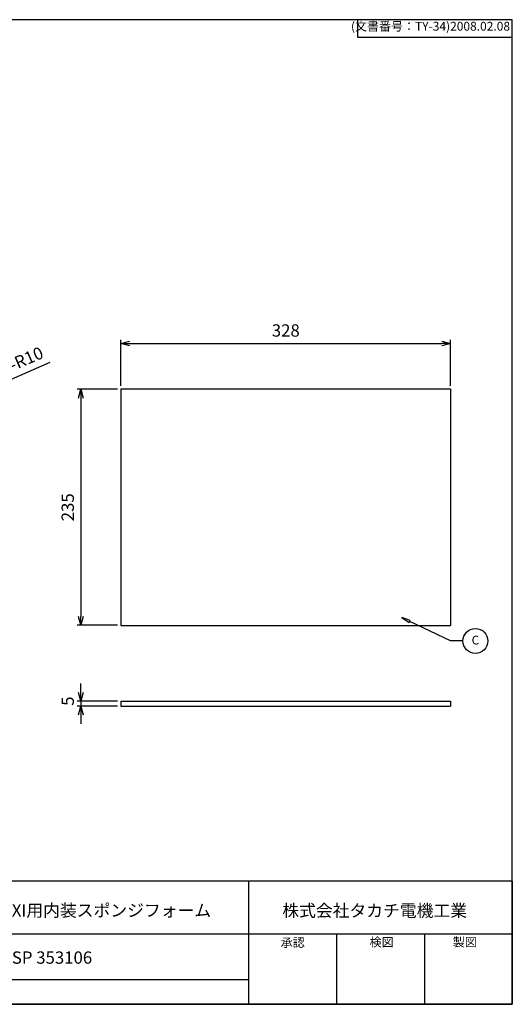
# Model space of a CAD drawing. Units: millimetres. Extents: x 56 to 1466, y 59 to 1039.
# Drawn here: x 976 to 1466, y 59 to 1039 of the extents above; entities that cross this region are included whole.
import ezdxf
from ezdxf.enums import TextEntityAlignment as Align

# ---------------------------------------------------------------- set-up
doc = ezdxf.new("R2010")
doc.units = ezdxf.units.MM
doc.header["$LTSCALE"] = 3.5
doc.linetypes.add('gen7a', pattern=[6.875, 4.75, -0.875, 0.375, -0.875])
doc.layers.add('7A', color=4, linetype='gen7a')
doc.layers.add('RAHM2', color=1, linetype='Continuous')
doc.layers.add('AM_5', color=3, linetype='Continuous', lineweight=25)
doc.styles.add('ACISOTS', font='isocp.shx', dxfattribs={"height": 1, "bigfont": 'extfont.shx'})
doc.styles.get("Standard").update_dxf_attribs({"font": 'ISOCP.SHX', "bigfont": 'EXTFONT.SHX'})
doc.dimstyles.new('AM_JIS$0', dxfattribs={"dimtxt": 3.5, "dimasz": 2.5, "dimexe": 1, "dimexo": 1, "dimgap": 1.5, "dimtad": 3, "dimdsep": 46, "dimtxsty": 'Standard', "dimblk": 'OPEN30', "dimcen": 0, "dimclrd": 256, "dimclre": 256, "dimclrt": 2, "dimadec": 0, "dimazin": 2, "dimtp": 0.1, "dimtm": 0.1, "dimtfac": 0.71, "dimtmove": 0, "dimatfit": 3, "dimldrblk": 'OPEN30', "dimfxl": 0, "dimlwd": -1, "dimlwe": -1, "dimarcsym": 0})
doc.dimstyles.new('AM_JIS$4', dxfattribs={"dimtxt": 3.5, "dimasz": 2.5, "dimexe": 1, "dimexo": 1, "dimgap": 1.5, "dimtad": 3, "dimdsep": 46, "dimtxsty": 'Standard', "dimblk": 'OPEN30', "dimcen": 0, "dimclrd": 256, "dimclre": 256, "dimclrt": 2, "dimadec": 0, "dimazin": 2, "dimtp": 0.1, "dimtm": 0.1, "dimtfac": 0.71, "dimtmove": 0, "dimatfit": 3, "dimldrblk": 'OPEN30', "dimfxl": 0, "dimlwd": -1, "dimlwe": -1, "dimarcsym": 0})

# ---------------------------------------------------------------- blocks, each defined once
blk = doc.blocks.new('TK-A3')
for p, q in [((359, 280), (359, 275)), ((359, 275), (403, 275))]:
    blk.add_line(p, q)
blk.add_lwpolyline([(0, 0), (403, 0), (403, 280), (0, 280)], close=True)
at = {"insert": (402.36, 276.11), "char_height": 2.5, "width": 43.0784, "attachment_point": 9}
blk.add_mtext('(文書番号：TY-34)2008.02.08', dxfattribs=at)
blk = doc.blocks.new('TK-仕様書')
for p, q in [((0, 35), (-193, 35)), ((-193, 35), (-193, 0)), ((-158, 35), (-158, 0)), ((-75, 35), (-75, 0)), ((0, 35), (0, 0)), ((-176.49, 30.96), (-168.49, 31.96)), ((-176.49, 26.96), (-176.49, 30.96)), ((-168.49, 31.96), (-168.49, 25.96)), ((-168.49, 25.96), (-176.49, 26.96)), ((-193, 23), (-158, 23)), ((-158, 20), (0, 20)), ((-50, 20), (-50, 0)), ((-25, 20), (-25, 0)), ((-193, 12), (-158, 12)), ((-75, 7), (-158, 7)), ((0, 0), (-193, 0))]:
    blk.add_line(p, q)
for radius in [3, 2]:
    blk.add_circle((-181.49, 28.96), radius)
at = {"layer": '7A'}
for q in [(-181.49, 32.53), (-185.21, 28.96), (-181.49, 25.25), (-167.71, 28.96)]:
    blk.add_line((-181.49, 28.96), q, dxfattribs=at)
at = {"insert": (-39.13, 26.64), "char_height": 3.5, "width": 60, "attachment_point": 5}
blk.add_mtext('\\fＭＳ ゴシック|b0|i0|c128|p49;株式会社タカチ電機工業', dxfattribs=at)
for tag, p, height in [('品名', (-149.06, 24.95), 3.5), ('型番', (-149.06, 11.54), 3.5), ('GEN-TITLE-DAT', (-186.26, 3.08), 3), ('図番', (-149.06, 2.06), 3)]:
    blk.add_attdef(tag, p, '', height=height)
for tag, height, p in [('GEN-TITLE-SCA', 3, (-174.61, 15.79)), ('承認', 3.5, (-62.5, 7.73)), ('検図', 3.5, (-37.5, 7.73)), ('製図', 3.5, (-12.5, 7.73))]:
    blk.add_attdef(tag, text='', height=height).set_placement(p, align=Align.MIDDLE)
at = {"layer": 'RAHM2', "char_height": 2.5}
for s, insert, width, attachment_point in [('品名', (-156.8, 33.8), 90, 1), ('尺度', (-191.8, 21.8), 20, 1), ('型番', (-156.8, 18.8), 90, 1), ('承認', (-62.43, 18.8), 17, 2), ('検図', (-37.17, 18.93), 17, 2), ('製図', (-13.5, 18.96), 17, 2), ('作成日', (-191.8, 10.8), 60, 1), ('図番', (-156.8, 5.8), 90, 1)]:
    blk.add_mtext(s, dxfattribs=dict(at, insert=insert, width=width, attachment_point=attachment_point))
blk = doc.blocks.new('_Open30')
at = {"color": 0, "linetype": 'ByBlock', "lineweight": -2}
for p, q in [((-1, 0.27), (0, 0)), ((0, 0), (-1, -0.27)), ((0, 0), (-1, 0))]:
    blk.add_line(p, q, dxfattribs=at)
blk = doc.blocks.new('*D13')
at = {"layer": 'AM_5', "linetype": 'ByBlock', "transparency": 16777216}
for p, q in [((1076.67, 674.23), (1076.67, 719.73)), ((1085.42, 716.23), (1395.92, 716.23)), ((1404.67, 674.23), (1404.67, 719.73))]:
    blk.add_line(p, q, dxfattribs=at)
at = {"layer": 'Defpoints', "color": 0, "transparency": 16777216}
for p in [(1404.67, 716.23), (1076.67, 670.73), (1404.67, 670.73)]:
    blk.add_point(p, dxfattribs=at)
at = {"layer": 'AM_5', "transparency": 16777216, "xscale": 8.75, "yscale": 8.75, "zscale": 8.75, "rotation": 180}
blk.add_blockref('_Open30', (1076.67, 716.23), dxfattribs=at)
at = {"layer": 'AM_5', "transparency": 16777216, "xscale": 8.75, "yscale": 8.75, "zscale": 8.75}
blk.add_blockref('_Open30', (1404.67, 716.23), dxfattribs=at)
at = {"layer": 'AM_5', "color": 2, "transparency": 16777216, "insert": (1240.67, 727.6), "char_height": 12.25, "attachment_point": 5}
blk.add_mtext('328', dxfattribs=at)
blk = doc.blocks.new('*D14')
at = {"layer": 'AM_5', "linetype": 'ByBlock', "transparency": 16777216}
for p, q in [((1073.17, 670.73), (1033.17, 670.73)), ((1036.67, 661.98), (1036.67, 444.48)), ((1073.17, 435.73), (1033.17, 435.73))]:
    blk.add_line(p, q, dxfattribs=at)
at = {"layer": 'Defpoints', "color": 0, "transparency": 16777216}
for p in [(1076.67, 670.73), (1036.67, 435.73), (1076.67, 435.73)]:
    blk.add_point(p, dxfattribs=at)
at = {"layer": 'AM_5', "transparency": 16777216, "xscale": 8.75, "yscale": 8.75, "zscale": 8.75}
for p, rotation in [((1036.67, 670.73), 90), ((1036.67, 435.73), 270)]:
    blk.add_blockref('_Open30', p, dxfattribs=dict(at, rotation=rotation))
at = {"layer": 'AM_5', "color": 2, "transparency": 16777216, "insert": (1025.29, 553.23), "char_height": 12.25, "attachment_point": 5, "rotation": 90}
blk.add_mtext('235', dxfattribs=at)
blk = doc.blocks.new('*D15')
at = {"layer": 'AM_5', "linetype": 'ByBlock', "transparency": 16777216}
for p, q in [((1036.67, 369), (1036.67, 377.75)), ((1073.17, 360.25), (1033.17, 360.25)), ((1073.17, 355.25), (1033.17, 355.25)), ((1036.67, 360.25), (1036.67, 355.25)), ((1036.67, 346.5), (1036.67, 337.75))]:
    blk.add_line(p, q, dxfattribs=at)
at = {"layer": 'Defpoints', "color": 0, "transparency": 16777216}
for p in [(1036.67, 355.25), (1076.67, 360.25), (1076.67, 355.25)]:
    blk.add_point(p, dxfattribs=at)
at = {"layer": 'AM_5', "transparency": 16777216, "xscale": 8.75, "yscale": 8.75, "zscale": 8.75}
for p, rotation in [((1036.67, 360.25), 270), ((1036.67, 355.25), 90)]:
    blk.add_blockref('_Open30', p, dxfattribs=dict(at, rotation=rotation))
at = {"layer": 'AM_5', "color": 2, "transparency": 16777216, "insert": (1025.29, 360.25), "char_height": 12.25, "attachment_point": 5, "rotation": 90}
blk.add_mtext('5', dxfattribs=at)
blk = doc.blocks.new('*D16')
at = {"layer": 'AM_5', "linetype": 'ByBlock', "transparency": 16777216}
for p, q in [((1006.04, 697.2), (951.56, 673.66)), ((934.34, 666.23), (943.52, 670.19))]:
    blk.add_line(p, q, dxfattribs=at)
at = {"layer": 'Defpoints', "color": 0, "transparency": 16777216}
for p in [(943.52, 670.19), (934.34, 666.23)]:
    blk.add_point(p, dxfattribs=at)
at = {"layer": 'AM_5', "transparency": 16777216, "xscale": 8.75, "yscale": 8.75, "zscale": 8.75, "rotation": 203.3661139307243}
blk.add_blockref('_Open30', (943.52, 670.19), dxfattribs=at)
at = {"layer": 'AM_5', "color": 2, "transparency": 16777216, "insert": (978.72, 697.79), "char_height": 12.25, "attachment_point": 5, "rotation": 23.36611}
blk.add_mtext('4-R10', dxfattribs=at)

msp = doc.modelspace()

# ---------------------------------------------------------------- linework, layer by layer
for p, q in [((1076.667, 670.725), (1076.667, 435.725)), ((1404.667, 670.725), (1076.667, 670.725)), ((1404.667, 670.725), (1404.667, 435.725)), ((1076.667, 435.725), (1404.667, 435.725)), ((1076.667, 360.247), (1076.667, 355.247)), ((1076.667, 360.247), (1404.667, 360.247)), ((1076.667, 355.247), (1404.667, 355.247)), ((1404.667, 360.247), (1404.667, 355.247))]:
    msp.add_line(p, q)
msp.add_lwpolyline([(1356.052, 443.386), (1363.437, 438.553), (1364.436, 440.629)], close=True)
msp.add_lwpolyline([(1416.961, 420.149), (1404.547, 420.149), (1363.936, 439.591)])
msp.add_circle((1429.374, 420.149), 12.413)

# ---------------------------------------------------------------- block references
at = {"lineweight": 0, "xscale": 3.5, "yscale": 3.5, "zscale": 3.5}
msp.add_blockref('TK-A3', (55.553, 58.531), dxfattribs=at)
msp.add_blockref('TK-仕様書', (1466.053, 58.531), dxfattribs=at).add_auto_attribs({'GEN-TITLE-DAT': '2016/2/16', '品名': 'MAXI用内装スポンジフォーム', '型番': 'MASP 353106', 'GEN-TITLE-SCA': '1:3.5'})

# ---------------------------------------------------------------- texts
at = {"layer": 'AM_5', "color": 7, "insert": (1429.374, 419.903), "char_height": 8.75, "attachment_point": 5, "style": 'ACISOTS'}
msp.add_mtext('C', dxfattribs=at)

# ---------------------------------------------------------------- dimensions: what is measured, and where the dimension line sits
at = {"layer": 'AM_5'}
dim = msp.add_linear_dim(base=(1404.667, 716.225), p1=(1076.667, 670.725), p2=(1404.667, 670.725), dimstyle='AM_JIS$0', override={"dimscale": 3.5, "dimblk1": 'Open30', "dimblk2": 'Open30', "dimtdec": 3, "dimtzin": 0, "dimarcsym": 1}, dxfattribs=at)
dim.commit()
dim.dimension.update_dxf_attribs({"geometry": '*D13', "text_midpoint": (1240.667, 727.601)})
dim = msp.add_radius_dim(center=(934.343, 666.225), mpoint=(943.523, 670.191), text='4-<>', dimstyle='AM_JIS$4', override={"dimscale": 3.5, "dimblk1": 'Open30', "dimblk2": 'Open30', "dimtdec": 3, "dimtzin": 0, "dimarcsym": 1}, dxfattribs=at)
dim.commit()
dim.dimension.update_dxf_attribs({"geometry": '*D16', "text_midpoint": (983.228, 687.345), "dimtype": 164})
dim = msp.add_linear_dim(base=(1036.667, 435.725), p1=(1076.667, 670.725), p2=(1076.667, 435.725), angle=90, dimstyle='AM_JIS$0', override={"dimscale": 3.5, "dimblk1": 'Open30', "dimblk2": 'Open30', "dimtdec": 3, "dimtzin": 0, "dimarcsym": 1}, dxfattribs=at)
dim.commit()
dim.dimension.update_dxf_attribs({"geometry": '*D14', "text_midpoint": (1025.291, 553.225)})
dim = msp.add_linear_dim(base=(1036.667, 355.247), p1=(1076.667, 360.247), p2=(1076.667, 355.247), angle=90, dimstyle='AM_JIS$0', override={"dimscale": 3.5, "dimblk1": 'Open30', "dimblk2": 'Open30', "dimtdec": 3, "dimtmove": 1, "dimtzin": 0, "dimarcsym": 1}, dxfattribs=at)
dim.commit()
dim.dimension.update_dxf_attribs({"geometry": '*D15', "text_midpoint": (1036.667, 360.247), "dimtype": 160})

doc.saveas('drawing.dxf')
